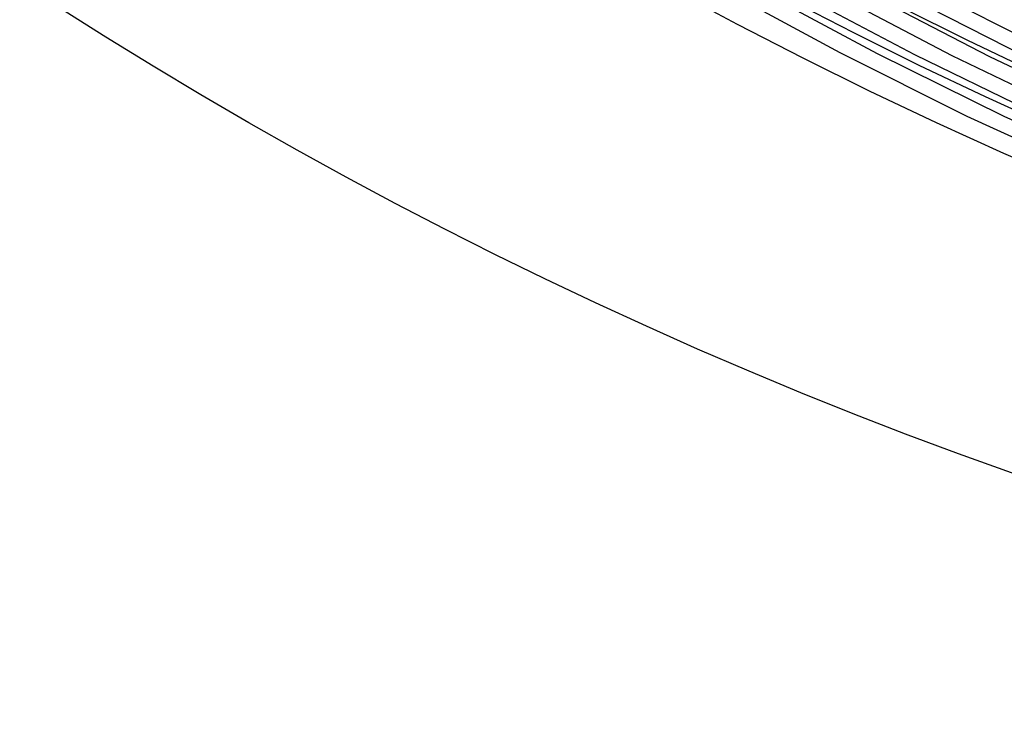
# Model space of a CAD drawing. Units: inches. Extents: x -1 to 1, y -1 to 1.
# Drawn here: x -0.55 to -0.33, y -1 to -0.85 of the extents above; entities that cross this region are included whole.
import ezdxf

# ---------------------------------------------------------------- set-up
doc = ezdxf.new("R2010")
doc.units = ezdxf.units.IN
doc.header["$MEASUREMENT"] = 0
for name, color, linetype, true_color in [('layer249', 7, 'Continuous', 0x341ead), ('layer250', 7, 'Continuous', 0x361ead), ('layer251', 7, 'Continuous', 0x381ead), ('layer252', 7, 'Continuous', 0x3b1ead), ('layer253', 7, 'Continuous', 0x3d1ead), ('layer254', 7, 'Continuous', 0x3f1ead), ('layer300', 7, 'Continuous', 0xad1ead), ('layer301', 7, 'Continuous', 0xad1eab), ('layer302', 7, 'Continuous', 0xad1ea8), ('layer7', 7, 'Continuous', 0xad2f1e)]:
    doc.layers.add(name, color=color, linetype=linetype, true_color=true_color)

msp = doc.modelspace()

# ---------------------------------------------------------------- linework, layer by layer
at = {"layer": 'layer249'}
msp.add_line((-0.40593, -0.83851), (-0.39184, -0.84609), dxfattribs=at)
at = {"layer": 'layer250'}
msp.add_line((-0.39184, -0.84609), (-0.37761, -0.85344), dxfattribs=at)
at = {"layer": 'layer251'}
for p, q in [((-0.38069, -0.84062), (-0.36661, -0.84791)), ((-0.37761, -0.85344), (-0.36322, -0.86057))]:
    msp.add_line(p, q, dxfattribs=at)
at = {"layer": 'layer252'}
for p, q in [((-0.36661, -0.84791), (-0.35239, -0.85497)), ((-0.36322, -0.86057), (-0.34869, -0.86746))]:
    msp.add_line(p, q, dxfattribs=at)
at = {"layer": 'layer253'}
for p, q in [((-0.35609, -0.84248), (-0.34202, -0.84949)), ((-0.35239, -0.85497), (-0.33802, -0.8618)), ((-0.34869, -0.86746), (-0.33402, -0.87411))]:
    msp.add_line(p, q, dxfattribs=at)
at = {"layer": 'layer254'}
for p, q in [((-0.34202, -0.84949), (-0.32779, -0.85628)), ((-0.33802, -0.8618), (-0.3235, -0.86841)), ((-0.33402, -0.87411), (-0.3192, -0.88053))]:
    msp.add_line(p, q, dxfattribs=at)
at = {"layer": 'layer300'}
for p, q in [((-0.39666, -0.83756), (-0.36959, -0.85225)), ((-0.38843, -0.83799), (-0.36147, -0.85246)), ((-0.38021, -0.83842), (-0.35336, -0.85267)), ((-0.37198, -0.83885), (-0.34524, -0.85288)), ((-0.36375, -0.83928), (-0.33712, -0.8531)), ((-0.35552, -0.83971), (-0.329, -0.85331)), ((-0.34729, -0.84014), (-0.32089, -0.85352))]:
    msp.add_line(p, q, dxfattribs=at)
at = {"layer": 'layer301'}
for p, q in [((-0.36959, -0.85225), (-0.342, -0.86603)), ((-0.36147, -0.85246), (-0.334, -0.86603)), ((-0.35336, -0.85267), (-0.326, -0.86603)), ((-0.34524, -0.85288), (-0.318, -0.86603)), ((-0.33712, -0.8531), (-0.31, -0.86603))]:
    msp.add_line(p, q, dxfattribs=at)
at = {"layer": 'layer302'}
for p, q in [((-0.342, -0.86603), (-0.31392, -0.87887)), ((-0.334, -0.86603), (-0.30604, -0.87867))]:
    msp.add_line(p, q, dxfattribs=at)
at = {"layer": 'layer7', "color": 8}
msp.add_circle((0, 0), 1, dxfattribs=at)

doc.saveas('drawing.dxf')
